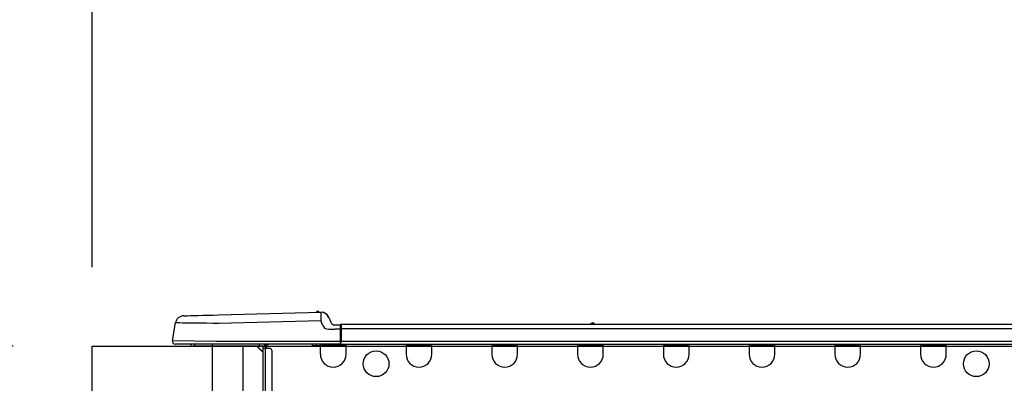
# Model space of a CAD drawing. Units: inches. Extents: x 0 to 26473, y -25 to 8845.
# Drawn here: x 10267 to 10717, y 2933 to 3099 of the extents above; entities that cross this region are included whole.
import ezdxf

# ---------------------------------------------------------------- set-up
doc = ezdxf.new("R2010")
doc.units = ezdxf.units.IN
doc.header["$MEASUREMENT"] = 0
doc.layers.get('DEFPOINTS').update_dxf_attribs({"color": 146})
for name, color, linetype in [('126-甲板', 2, 'Continuous'), ('150-機器', 8, 'Continuous'), ('166-寸法B', 11, 'Continuous')]:
    doc.layers.add(name, color=color, linetype=linetype)
doc.styles.add('KH001', font='txt')
doc.dimstyles.new('KH1xx030', dxfattribs={"dimscale": 30, "dimtxt": 2, "dimasz": 0.6, "dimexe": 0.3, "dimexo": 1.2, "dimgap": 0.5, "dimtad": 3, "dimdec": 1, "dimdsep": 46, "dimlunit": 6, "dimtxsty": 'KH001', "dimblk": 'DOT', "dimcen": 1, "dimdle": 1, "dimclrd": 256, "dimclre": 256, "dimclrt": 256, "dimadec": 0, "dimazin": 0, "dimtfac": 1, "dimtdec": 1, "dimtix": 1, "dimtmove": 2, "dimatfit": 3, "dimldrblk": 'CLOSEDBLANK', "dimfxl": 1, "dimtolj": 1, "dimtzin": 0, "dimlwd": -1, "dimlwe": -1, "dimarcsym": 0})

# ---------------------------------------------------------------- blocks, each defined once
blk = doc.blocks.new('HT-F6S_D')
at = {"layer": '150-機器', "color": 13, "linetype": 'Continuous'}
for p, q in [((19.64, 13.39), (66.27, 14.62)), ((66.27, 14.62), (66.27, 14.54)), ((66.27, 14.54), (66.27, 14.32)), ((66.27, 14.32), (66.28, 13.96)), ((66.28, 13.96), (66.3, 13.47)), ((66.37, 14.62), (66.37, 14.62)), ((-1.45, 1.72), (-0.08, 9.72)), ((0.12, 9.72), (-0.08, 9.72)), ((0.72, 9.71), (0.12, 9.72)), ((1.71, 9.7), (0.72, 9.71)), ((3.06, 9.68), (1.71, 9.7)), ((4.76, 9.66), (3.06, 9.68)), ((3.67, 12.98), (3.87, 12.98)), ((3.87, 12.98), (4.46, 13)), ((4.46, 13), (5.41, 13.02)), ((6.76, 9.64), (4.76, 9.66)), ((5.41, 13.02), (6.72, 13.06)), ((6.72, 13.06), (8.35, 13.1)), ((9.02, 9.61), (6.76, 9.64)), ((8.35, 13.1), (10.25, 13.15)), ((11.5, 9.58), (9.02, 9.61)), ((10.25, 13.15), (12.39, 13.2)), ((14.15, 9.55), (11.5, 9.58)), ((12.39, 13.2), (14.7, 13.26)), ((16.92, 9.51), (14.15, 9.55)), ((14.7, 13.26), (17.14, 13.33)), ((19.74, 9.48), (16.92, 9.51)), ((17.14, 13.33), (19.64, 13.39)), ((66.37, 10.7), (19.74, 9.48)), ((66.3, 13.47), (66.31, 12.88)), ((66.31, 12.88), (66.33, 12.2)), ((66.33, 12.2), (66.35, 11.46)), ((66.35, 11.46), (66.37, 10.7)), ((67.28, 8.51), (66.37, 10.7)), ((69.98, 12.21), (70.9, 10.02)), ((69.98, 12.21), (70.9, 10.02)), ((69.98, 12.21), (69.98, 12.21)), ((70.9, 10.02), (70.9, 10.02)), ((75.61, 9.2), (429.43, 9.2)), ((75.61, 9.2), (75.61, 9.17)), ((75.61, 9.17), (75.61, 9.05)), ((75.61, 9.05), (75.61, 8.87)), ((189.82, 9.4), (191.08, 9.4)), ((190.4, 9.69), (190.49, 9.69)), ((190.49, 9.69), (190.49, 9.69)), ((67.28, 8.51), (67.81, 7.65)), ((67.81, 7.65), (68.43, 7.2)), ((68.43, 7.2), (69.74, 6.87)), ((69.74, 6.87), (72.7, 6.85)), ((72.7, 8.81), (75.31, 8.81)), ((75.31, 6.85), (72.7, 6.85)), ((75.31, 7.24), (75.31, 8.91)), ((75.31, 8.81), (75.31, 7.24)), ((75.31, 8.32), (75.31, 7.24)), ((75.31, 0.59), (75.31, 7.24)), ((75.61, 7.24), (75.31, 7.24)), ((75.61, 8.87), (75.61, 8.63)), ((75.61, 8.63), (75.61, 8.33)), ((75.61, 8.33), (75.61, 7.99)), ((75.61, 7.99), (75.61, 7.63)), ((75.61, 7.63), (75.61, 7.24)), ((75.61, 7.24), (75.61, 1.47)), ((75.61, 7.24), (429.43, 7.24)), ((-1.45, 1.72), (18.37, 1.47)), ((18.37, 0), (0, 0)), ((8.76, -0.88), (8.76, 0)), ((18.37, 1.47), (75.31, 1.47)), ((75.31, 0), (18.37, 0)), ((38.13, 0), (38.13, -0.88)), ((62.47, -0.74), (62.44, 0)), ((64.43, -0.69), (64.4, 0)), ((66.08, 0), (66.08, -0.69)), ((66.67, 0), (66.67, -0.1)), ((67.34, 0), (67.34, -0.1)), ((67.34, 0), (67.34, -0.1)), ((70.6, -0.1), (70.59, 0)), ((70.6, -0.1), (70.59, 0)), ((71.58, -0.1), (71.57, 0)), ((71.58, -0.1), (71.57, 0)), ((71.58, -0.1), (71.57, 0)), ((71.58, -0.1), (71.57, 0)), ((71.57, 0), (71.58, -0.1)), ((71.57, 0), (71.58, -0.1)), ((71.57, 0), (71.58, -0.1)), ((71.57, 0), (71.58, -0.1)), ((73.54, -0.1), (73.53, 0)), ((75.31, 0.59), (75.31, 0)), ((75.31, 0), (429.72, 0)), ((75.61, 1.47), (429.43, 1.47)), ((77.24, -0.1), (77.24, 0)), ((77.83, -0.69), (77.83, 0)), ((105.24, 0), (105.24, -0.69)), ((105.83, 0), (105.83, -0.1)), ((116.41, -0.1), (116.41, 0)), ((116.99, -0.69), (116.99, 0)), ((144.41, 0), (144.41, -0.69)), ((144.99, 0), (144.99, -0.1)), ((155.57, -0.1), (155.57, 0)), ((156.15, -0.69), (156.15, 0)), ((183.57, 0), (183.57, -0.69)), ((184.15, 0), (184.15, -0.1)), ((194.73, -0.1), (194.73, 0)), ((195.31, -0.69), (195.31, 0)), ((222.73, 0), (222.73, -0.69)), ((223.31, 0), (223.31, -0.1)), ((233.89, -0.1), (233.89, 0)), ((234.48, -0.69), (234.48, 0)), ((261.89, 0), (261.89, -0.69)), ((262.48, 0), (262.48, -0.1)), ((273.05, -0.1), (273.05, 0)), ((273.64, -0.69), (273.64, 0)), ((301.05, 0), (301.05, -0.69)), ((301.64, 0), (301.64, -0.1)), ((312.21, -0.1), (312.21, 0)), ((312.8, -0.69), (312.8, 0)), ((340.21, 0), (340.21, -0.69)), ((340.8, 0), (340.8, -0.1)), ((351.37, -0.1), (351.37, 0)), ((351.96, -0.69), (351.96, 0)), ((8.76, -0.88), (7.78, -0.88)), ((38.13, -0.88), (8.76, -0.88)), ((37.01, -0.88), (39.94, -3.82)), ((37.27, -0.88), (39.94, -3.56)), ((39.94, -0.88), (38.13, -0.88)), ((39.94, -1.86), (39.94, -0.88)), ((39.94, -35.15), (39.94, -1.86)), ((39.94, -1.86), (40.92, -1.86)), ((40.53, -0.1), (40.73, -0.1)), ((40.73, -0.1), (40.73, -0.29)), ((40.92, -0.49), (40.92, -0.88)), ((40.92, -0.88), (40.92, -1.86)), ((40.92, -1.86), (40.92, -35.15)), ((40.92, -1.86), (42.88, -1.86)), ((41.51, -0.2), (41.51, -1.86)), ((42.1, -0.2), (41.51, -0.2)), ((43.86, -2.84), (43.86, -34.17)), ((64.43, -0.69), (62.47, -0.74)), ((65, -0.67), (64.43, -0.69)), ((65.55, -0.66), (65, -0.67)), ((66.06, -0.65), (65.55, -0.66)), ((66.08, -0.64), (65.62, -0.66)), ((66.08, -0.64), (66.06, -0.65)), ((66.08, -0.69), (77.83, -0.69)), ((66.08, -0.69), (66.08, -4.6)), ((66.67, -0.1), (77.24, -0.1)), ((77.83, -4.6), (77.83, -0.69)), ((105.24, -0.69), (116.99, -0.69)), ((105.24, -0.69), (105.24, -4.6)), ((105.83, -0.1), (116.41, -0.1)), ((116.99, -4.6), (116.99, -0.69)), ((144.41, -0.69), (156.15, -0.69)), ((144.41, -0.69), (144.41, -4.6)), ((144.99, -0.1), (155.57, -0.1)), ((156.15, -4.6), (156.15, -0.69)), ((183.57, -0.69), (195.31, -0.69)), ((183.57, -0.69), (183.57, -4.6)), ((184.15, -0.1), (194.73, -0.1)), ((195.31, -4.6), (195.31, -0.69)), ((222.73, -0.69), (234.48, -0.69)), ((222.73, -0.69), (222.73, -4.6)), ((223.31, -0.1), (233.89, -0.1)), ((234.48, -4.6), (234.48, -0.69)), ((261.89, -0.69), (273.64, -0.69)), ((261.89, -0.69), (261.89, -4.6)), ((262.48, -0.1), (273.05, -0.1)), ((273.64, -4.6), (273.64, -0.69)), ((301.05, -0.69), (312.8, -0.69)), ((301.05, -0.69), (301.05, -4.6)), ((301.64, -0.1), (312.21, -0.1)), ((312.8, -4.6), (312.8, -0.69)), ((340.21, -0.69), (351.96, -0.69)), ((340.21, -0.69), (340.21, -4.6)), ((340.8, -0.1), (351.37, -0.1)), ((351.96, -4.6), (351.96, -0.69))]:
    blk.add_line(p, q, dxfattribs=at)
for centre in [(91.54, -8.91), (365.66, -8.91)]:
    blk.add_circle(centre, 5.87, dxfattribs=at)
for centre, radius, start, end in [((64.9, 14.28), 0.784, 23.5498, 159.4502), ((64.9, 14.28), 0.784, 23.5498, 92.5103), ((66.37, 10.7), 3.92, 22.6199, 91.5), ((66.37, 10.7), 3.92, 22.6199, 87.6957), ((3.78, 9.06), 3.92, 91.5, 170.3266), ((72.7, 10.77), 1.96, 202.6196, 270), ((72.7, 10.77), 1.96, 202.6203, 270), ((75.61, 8.91), 0.294, 90, 180), ((189.43, 9.69), 0.49, 270, 323.1301), ((190.4, 8.96), 0.734, 90, 143.1301), ((190.49, 8.96), 0.734, 36.8699, 90), ((191.47, 9.69), 0.49, 216.8699, 270), ((191.47, 9.69), 0.49, 216.8699, 270), ((0, 1.47), 1.47, 170.3266, 270), ((7.78, 0.1), 0.979, 185.7392, 270), ((78.71, -0.05), 3.46, 153.842, 169.2883), ((39.94, -0.88), 0.979, 0, 64.1581), ((40.34, -0.49), 0.587, 0, 56.4427), ((40.34, -0.49), 1.17, 0, 24.6243), ((42.1, 0.29), 0.49, 270, 323.1301), ((42.88, -2.84), 0.979, 0, 90), ((71.96, -4.6), 5.87, 180, 0), ((111.12, -4.6), 5.87, 180, 0), ((150.28, -4.6), 5.87, 180, 0), ((189.44, -4.6), 5.87, 180, 0), ((228.6, -4.6), 5.87, 180, 0), ((267.76, -4.6), 5.87, 180, 0), ((306.92, -4.6), 5.87, 180, 0), ((346.08, -4.6), 5.87, 180, 0)]:
    blk.add_arc(centre, radius, start, end, dxfattribs=at)
at = {"layer": 'DEFPOINTS', "color": 13, "linetype": 'Continuous'}
blk.add_line((16.8, -41.29), (16.8, 0), dxfattribs=at)
blk = doc.blocks.new('_Dot')
at = {"color": 0, "linetype": 'ByBlock', "lineweight": -2}
blk.add_line((-0.5, 0), (-1, 0), dxfattribs=at)
at = {"color": 0, "linetype": 'ByBlock', "const_width": 0.5}
blk.add_lwpolyline([(-0.25, 0, 1), (0.25, 0, 1)], format="xyb", close=True, dxfattribs=at)
blk = doc.blocks.new('*D699')
at = {"layer": '166-寸法B'}
for p, q in [((10300.19, 2986.18), (10300.19, 3368.37)), ((10950.19, 2986.18), (10950.19, 3368.37)), ((10318.19, 3359.37), (10932.19, 3359.37))]:
    blk.add_line(p, q, dxfattribs=at)
at = {"layer": 'DEFPOINTS', "color": 0}
for p in [(10950.19, 3359.37), (10300.19, 2950.18), (10950.19, 2950.18)]:
    blk.add_point(p, dxfattribs=at)
at = {"layer": '166-寸法B', "linetype": 'ByBlock', "xscale": 18, "yscale": 18, "zscale": 18, "rotation": 180}
blk.add_blockref('_Dot', (10300.19, 3359.37), dxfattribs=at)
at = {"layer": '166-寸法B', "linetype": 'ByBlock', "xscale": 18, "yscale": 18, "zscale": 18}
blk.add_blockref('_Dot', (10950.19, 3359.37), dxfattribs=at)
at = {"layer": '166-寸法B', "insert": (10625.19, 3404.37), "char_height": 60, "attachment_point": 5, "style": 'KH001'}
blk.add_mtext('\\A1;650', dxfattribs=at)
blk = doc.blocks.new('_ClosedBlank')
at = {"color": 0, "linetype": 'ByBlock', "lineweight": -2}
for p, q in [((-1, 0.167), (0, 0)), ((-1, 0.167), (-1, -0.167)), ((0, 0), (-1, -0.167))]:
    blk.add_line(p, q, dxfattribs=at)
blk = doc.blocks.new('*D700')
at = {"layer": '166-寸法B'}
for p, q in [((10264.19, 2950.18), (9935.42, 2950.18)), ((9944.42, 2108.18), (9944.42, 2932.18)), ((10264.71, 2090.18), (9935.42, 2090.18))]:
    blk.add_line(p, q, dxfattribs=at)
at = {"layer": 'DEFPOINTS', "color": 0}
for p in [(9944.42, 2950.18), (10300.19, 2950.18), (10300.71, 2090.18)]:
    blk.add_point(p, dxfattribs=at)
at = {"layer": '166-寸法B', "linetype": 'ByBlock', "xscale": 18, "yscale": 18, "zscale": 18}
for p, rotation in [((9944.42, 2950.18), 90), ((9944.42, 2090.18), 270)]:
    blk.add_blockref('_Dot', p, dxfattribs=dict(at, rotation=rotation))
at = {"layer": '166-寸法B', "insert": (9894.39, 2520.18), "char_height": 60, "attachment_point": 5, "rotation": 90, "style": 'KH001'}
blk.add_mtext('\\A1;860(910)', dxfattribs=at)
blk = doc.blocks.new('*D701')
at = {"layer": '166-寸法B'}
for p, q in [((10248.71, 4490.18), (9665.42, 4490.18)), ((9674.42, 2108.18), (9674.42, 4472.18)), ((10264.71, 2090.18), (9665.42, 2090.18))]:
    blk.add_line(p, q, dxfattribs=at)
at = {"layer": 'DEFPOINTS', "color": 0}
for p in [(9674.42, 4490.18), (10284.71, 4490.18), (10300.71, 2090.18)]:
    blk.add_point(p, dxfattribs=at)
at = {"layer": '166-寸法B', "linetype": 'ByBlock', "xscale": 18, "yscale": 18, "zscale": 18}
for p, rotation in [((9674.42, 4490.18), 90), ((9674.42, 2090.18), 270)]:
    blk.add_blockref('_Dot', p, dxfattribs=dict(at, rotation=rotation))
at = {"layer": '166-寸法B', "insert": (9625.61, 3290.18), "char_height": 60, "attachment_point": 5, "rotation": 90, "style": 'KH001'}
blk.add_mtext('\\A1;2,400', dxfattribs=at)
blk = doc.blocks.new('*D706')
at = {"layer": '166-寸法B'}
for p, q in [((10079.42, 2950.18), (10079.42, 3090.52)), ((10264.19, 2950.18), (10070.42, 2950.18)), ((10079.42, 2910.18), (10079.42, 2950.18)), ((10264.19, 2910.18), (10070.42, 2910.18)), ((10079.42, 2892.18), (10079.42, 2874.18))]:
    blk.add_line(p, q, dxfattribs=at)
at = {"layer": 'DEFPOINTS', "color": 0}
for p in [(10079.42, 2950.18), (10300.19, 2950.18), (10300.19, 2910.18)]:
    blk.add_point(p, dxfattribs=at)
at = {"layer": '166-寸法B', "linetype": 'ByBlock', "xscale": 18, "yscale": 18, "zscale": 18}
for p, rotation in [((10079.42, 2950.18), 270), ((10079.42, 2910.18), 90)]:
    blk.add_blockref('_Dot', p, dxfattribs=dict(at, rotation=rotation))
at = {"layer": '166-寸法B', "insert": (10034.42, 3039.27), "char_height": 60, "attachment_point": 5, "rotation": 90, "style": 'KH001'}
blk.add_mtext('\\A1;40', dxfattribs=at)
blk = doc.blocks.new('*D708')
at = {"layer": '166-寸法B'}
for p, q in [((10300.19, 2986.18), (10300.19, 3233.37)), ((10947.19, 2986.18), (10947.19, 3233.37)), ((10929.19, 3224.37), (10318.19, 3224.37))]:
    blk.add_line(p, q, dxfattribs=at)
at = {"layer": 'DEFPOINTS', "color": 0}
for p in [(10300.19, 3224.37), (10300.19, 2950.18), (10947.19, 2950.18)]:
    blk.add_point(p, dxfattribs=at)
at = {"layer": '166-寸法B', "linetype": 'ByBlock', "xscale": 18, "yscale": 18, "zscale": 18, "rotation": 180}
blk.add_blockref('_Dot', (10300.19, 3224.37), dxfattribs=at)
at = {"layer": '166-寸法B', "linetype": 'ByBlock', "xscale": 18, "yscale": 18, "zscale": 18}
blk.add_blockref('_Dot', (10947.19, 3224.37), dxfattribs=at)
at = {"layer": '166-寸法B', "insert": (10623.69, 3269.37), "char_height": 60, "attachment_point": 5, "style": 'KH001'}
blk.add_mtext('\\A1;647', dxfattribs=at)
blk = doc.blocks.new('*D771')
at = {"layer": '166-寸法B'}
for p, q in [((10314.69, 3785.18), (9935.42, 3785.18)), ((9944.42, 2968.18), (9944.42, 3767.18)), ((10264.19, 2950.18), (9935.42, 2950.18))]:
    blk.add_line(p, q, dxfattribs=at)
at = {"layer": 'DEFPOINTS', "color": 0}
for p in [(9944.42, 3785.18), (10350.69, 3785.18), (10300.19, 2950.18)]:
    blk.add_point(p, dxfattribs=at)
at = {"layer": '166-寸法B', "linetype": 'ByBlock', "xscale": 18, "yscale": 18, "zscale": 18}
for p, rotation in [((9944.42, 3785.18), 90), ((9944.42, 2950.18), 270)]:
    blk.add_blockref('_Dot', p, dxfattribs=dict(at, rotation=rotation))
at = {"layer": '166-寸法B', "insert": (9894.39, 3367.68), "char_height": 60, "attachment_point": 5, "rotation": 90, "style": 'KH001'}
blk.add_mtext('\\A1;835(785)', dxfattribs=at)
blk = doc.blocks.new('*D773')
at = {"layer": '166-寸法B'}
for p, q in [((10314.69, 3785.18), (9800.42, 3785.18)), ((9809.42, 2108.18), (9809.42, 3767.18)), ((10264.71, 2090.18), (9800.42, 2090.18))]:
    blk.add_line(p, q, dxfattribs=at)
at = {"layer": 'DEFPOINTS', "color": 0}
for p in [(9809.42, 3785.18), (10350.69, 3785.18), (10300.71, 2090.18)]:
    blk.add_point(p, dxfattribs=at)
at = {"layer": '166-寸法B', "linetype": 'ByBlock', "xscale": 18, "yscale": 18, "zscale": 18}
for p, rotation in [((9809.42, 3785.18), 90), ((9809.42, 2090.18), 270)]:
    blk.add_blockref('_Dot', p, dxfattribs=dict(at, rotation=rotation))
at = {"layer": '166-寸法B', "insert": (9760.61, 2937.68), "char_height": 60, "attachment_point": 5, "rotation": 90, "style": 'KH001'}
blk.add_mtext('\\A1;1,695', dxfattribs=at)

msp = doc.modelspace()

# ---------------------------------------------------------------- linework, layer by layer
at = {"layer": '126-甲板'}
msp.add_line((10369.19, 2910.18), (10369.19, 2950.18), dxfattribs=at)
msp.add_lwpolyline([(10300.19, 2950.18), (10947.19, 2950.18), (10947.19, 2910.18), (10300.19, 2910.18)], close=True, dxfattribs=at)

# ---------------------------------------------------------------- block references
at = {"layer": '150-機器'}
msp.add_blockref('HT-F6S_D', (10338.38, 2951.06), dxfattribs=at)

# ---------------------------------------------------------------- dimensions: what is measured, and where the dimension line sits
at = {"layer": '166-寸法B'}
for base, p2, picture, middle in [((9674.42, 4490.18), (10284.71, 4490.18), '*D701', (9625.61, 3290.18)), ((9809.42, 3785.18), (10350.69, 3785.18), '*D773', (9760.61, 2937.68))]:
    dim = msp.add_linear_dim(base=base, p1=(10300.71, 2090.18), p2=p2, angle=90, dimstyle='KH1xx030', dxfattribs=at)
    dim.commit()
    dim.dimension.update_dxf_attribs({"geometry": picture, "text_midpoint": middle})
for base, p1, p2, override, picture, middle in [((9944.42, 3785.18), (10300.19, 2950.18), (10350.69, 3785.18), {"dimpost": '(785)'}, '*D771', (9894.39, 3367.68)), ((9944.42, 2950.18), (10300.71, 2090.18), (10300.19, 2950.18), {"dimpost": '(910)'}, '*D700', (9894.39, 2520.18))]:
    dim = msp.add_linear_dim(base=base, p1=p1, p2=p2, angle=90, dimstyle='KH1xx030', override=override, dxfattribs=at)
    dim.commit()
    dim.dimension.update_dxf_attribs({"geometry": picture, "text_midpoint": middle})
for base, p1, p2, picture, middle in [((10950.19, 3359.37), (10300.19, 2950.18), (10950.19, 2950.18), '*D699', (10625.19, 3404.37)), ((10300.19, 3224.37), (10947.19, 2950.18), (10300.19, 2950.18), '*D708', (10623.69, 3269.37))]:
    dim = msp.add_linear_dim(base=base, p1=p1, p2=p2, dimstyle='KH1xx030', dxfattribs=at)
    dim.commit()
    dim.dimension.update_dxf_attribs({"geometry": picture, "text_midpoint": middle})
dim = msp.add_linear_dim(base=(10079.42, 2950.18), p1=(10300.19, 2910.18), p2=(10300.19, 2950.18), angle=90, dimstyle='KH1xx030', override={"dimtmove": 1}, dxfattribs=at)
dim.commit()
dim.dimension.update_dxf_attribs({"geometry": '*D706', "text_midpoint": (10092.33, 3039.27), "dimtype": 160})

doc.saveas('drawing.dxf')
